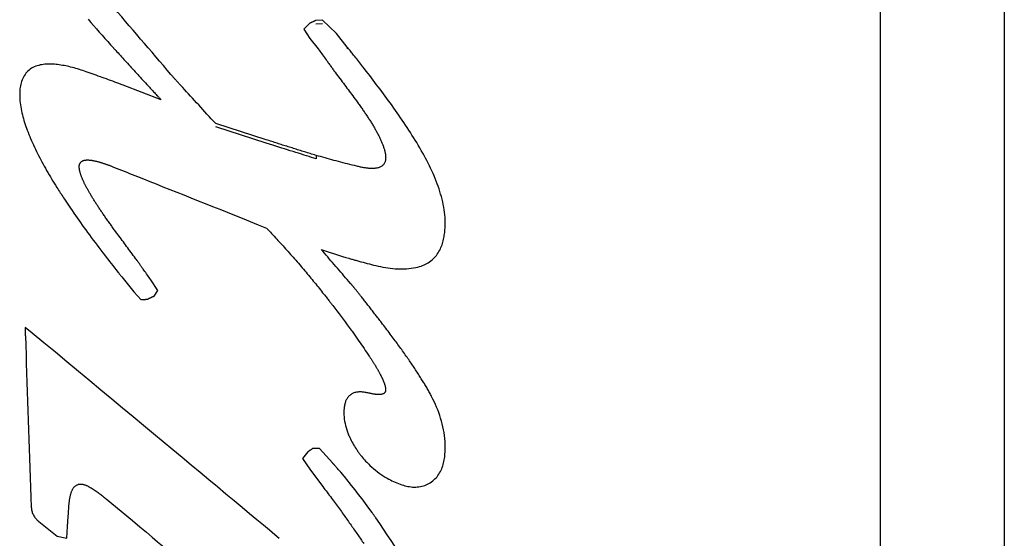
# Model space of a CAD drawing. Extents: x 16 to 278, y 8 to 193.
# Drawn here: x 93 to 97, y 132 to 135 of the extents above; entities that cross this region are included whole.
import ezdxf

# ---------------------------------------------------------------- set-up
doc = ezdxf.new("R2010")
doc.units = 0
doc.layers.get('0').update_dxf_attribs({"linetype": 'CONTINUOUS'})

msp = doc.modelspace()

# ---------------------------------------------------------------- linework, layer by layer
for p, q in [((96.5892, 151.3267), (96.5892, 104.3269)), ((97.0892, 151.3267), (97.0892, 104.3269)), ((94.2892, 134.5391), (94.2659, 134.5162)), ((94.3409, 134.5522), (94.3142, 134.5511)), ((94.3409, 134.5379), (94.3142, 134.5368)), ((94.3975, 134.498), (94.3409, 134.5522)), ((94.2659, 134.5162), (94.2909, 134.4781)), ((94.4409, 134.4441), (94.3975, 134.498)), ((94.2909, 134.4781), (94.3242, 134.4368)), ((94.4409, 134.4441), (94.4409, 134.4368)), ((93.6909, 134.2312), (93.5375, 134.2901)), ((94.1142, 134.0702), (93.9109, 134.1353)), ((94.1142, 134.0569), (93.9109, 134.1219)), ((94.316, 134.007), (94.316, 133.9938)), ((93.5325, 133.5167), (93.5809, 133.4564)), ((93.6775, 133.4619), (93.6492, 133.5052)), ((93.5809, 133.4564), (93.6109, 133.4251)), ((93.6625, 133.4398), (93.6775, 133.4619)), ((93.1709, 133.2906), (93.1425, 133.3123)), ((94.3292, 132.8249), (94.3025, 132.8253)), ((94.3825, 132.7657), (94.3292, 132.8249)), ((94.2825, 132.8117), (94.2609, 132.7845)), ((94.2609, 132.7845), (94.2925, 132.7375)), ((94.2925, 132.7375), (94.3425, 132.6713)), ((93.4692, 132.6219), (93.5759, 132.534)), ((93.3159, 132.5473), (93.3209, 132.6088)), ((93.1975, 132.5305), (93.2725, 132.4707)), ((93.2725, 132.4707), (93.3109, 132.4637))]:
    msp.add_line(p, q)
for points in [[(93.6084, 134.4762), (93.5931, 134.494), (93.5778, 134.5118), (93.5626, 134.5296), (93.5473, 134.5474), (93.532, 134.5652), (93.5167, 134.583), (93.5014, 134.6008), (93.4862, 134.6186), (93.4709, 134.6364)], [(93.3966, 134.5566), (93.4077, 134.5435), (93.4189, 134.5305), (93.4302, 134.5175), (93.4415, 134.5046), (93.4528, 134.4917), (93.4642, 134.4788), (93.4756, 134.466), (93.4871, 134.4532), (93.4986, 134.4405)], [(94.3142, 134.5511), (94.3128, 134.5505), (94.3114, 134.5498), (94.31, 134.5491), (94.3087, 134.5485), (94.3073, 134.5478), (94.3059, 134.5471), (94.3045, 134.5465), (94.3031, 134.5458), (94.3017, 134.5451), (94.3003, 134.5445), (94.2989, 134.5438), (94.2975, 134.5431), (94.2962, 134.5425), (94.2948, 134.5418), (94.2934, 134.5411), (94.292, 134.5405), (94.2906, 134.5398), (94.2892, 134.5391)], [(93.7459, 134.3157), (93.7306, 134.3335), (93.7153, 134.3514), (93.7001, 134.3692), (93.6848, 134.387), (93.6695, 134.4049), (93.6542, 134.4227), (93.6389, 134.4405), (93.6237, 134.4584), (93.6084, 134.4762)], [(93.4986, 134.4405), (93.4996, 134.4393), (93.5007, 134.4382), (93.5017, 134.4371), (93.5027, 134.436), (93.5037, 134.4348), (93.5048, 134.4337), (93.5058, 134.4326), (93.5068, 134.4315), (93.5079, 134.4303)], [(93.5079, 134.4303), (93.5125, 134.4252), (93.5172, 134.4201), (93.5219, 134.4149), (93.5266, 134.4098), (93.5313, 134.4047), (93.536, 134.3995), (93.5406, 134.3944), (93.5453, 134.3893), (93.55, 134.3841)], [(94.3242, 134.4368), (94.3277, 134.4319), (94.3312, 134.427), (94.3348, 134.4221), (94.3383, 134.4172), (94.3418, 134.4123), (94.3453, 134.4074), (94.3488, 134.4025), (94.3524, 134.3976), (94.3559, 134.3928)], [(94.4669, 134.4115), (94.464, 134.4151), (94.4611, 134.4188), (94.4582, 134.4224), (94.4553, 134.426), (94.4524, 134.4296), (94.4496, 134.4332), (94.4467, 134.4368), (94.4438, 134.4404), (94.4409, 134.4441)], [(94.5036, 134.3648), (94.4996, 134.37), (94.4955, 134.3752), (94.4914, 134.3804), (94.4873, 134.3856), (94.4832, 134.3908), (94.4792, 134.396), (94.4751, 134.4011), (94.471, 134.4063), (94.4669, 134.4115)], [(93.3261, 134.3633), (93.3195, 134.3649), (93.3129, 134.3663), (93.3063, 134.3677), (93.2998, 134.369), (93.2933, 134.3702), (93.2868, 134.3713), (93.2803, 134.3722), (93.2738, 134.3731), (93.2673, 134.3738), (93.2609, 134.3744), (93.2544, 134.3748), (93.248, 134.3751), (93.2415, 134.3752), (93.2351, 134.3752), (93.2288, 134.3749), (93.2224, 134.3744), (93.2161, 134.3737), (93.2098, 134.3728), (93.2036, 134.3716), (93.1975, 134.3701), (93.1914, 134.3683), (93.1855, 134.3663), (93.1798, 134.3639), (93.1742, 134.3612), (93.1688, 134.3582), (93.1637, 134.3549), (93.1588, 134.3512), (93.1542, 134.3471), (93.15, 134.3428), (93.146, 134.3381), (93.1423, 134.3331), (93.1389, 134.328), (93.1358, 134.3226), (93.1331, 134.317), (93.1306, 134.3113), (93.1285, 134.3055), (93.1267, 134.2996), (93.1251, 134.2937), (93.1239, 134.2876), (93.1229, 134.2815), (93.1221, 134.2754), (93.1215, 134.2692), (93.1212, 134.263), (93.1209, 134.2567), (93.1209, 134.2504)], [(93.55, 134.3841), (93.5552, 134.3785), (93.5603, 134.3728), (93.5655, 134.3672), (93.5706, 134.3616), (93.5758, 134.3559), (93.5809, 134.3503), (93.5861, 134.3447), (93.5912, 134.3391), (93.5964, 134.3334)], [(94.3559, 134.3928), (94.3571, 134.391), (94.3584, 134.3893), (94.3597, 134.3875), (94.3609, 134.3858), (94.3622, 134.384), (94.3634, 134.3822), (94.3647, 134.3805), (94.366, 134.3787), (94.3672, 134.377)], [(94.3672, 134.377), (94.3695, 134.3739), (94.3717, 134.3707), (94.374, 134.3676), (94.3763, 134.3644), (94.3785, 134.3613), (94.3808, 134.3582), (94.383, 134.355), (94.3853, 134.3519), (94.3875, 134.3487)], [(93.3893, 134.3444), (93.3824, 134.3468), (93.3754, 134.3491), (93.3684, 134.3513), (93.3614, 134.3535), (93.3544, 134.3556), (93.3473, 134.3577), (93.3403, 134.3596), (93.3332, 134.3615), (93.3261, 134.3633)], [(93.462, 134.3183), (93.4539, 134.3213), (93.4459, 134.3242), (93.4378, 134.3272), (93.4297, 134.3301), (93.4217, 134.333), (93.4136, 134.3359), (93.4055, 134.3387), (93.3974, 134.3416), (93.3893, 134.3444)], [(93.5964, 134.3334), (93.6016, 134.3277), (93.6069, 134.322), (93.6121, 134.3163), (93.6174, 134.3106), (93.6226, 134.3049), (93.6279, 134.2992), (93.6331, 134.2935), (93.6384, 134.2878), (93.6436, 134.2821)], [(94.3875, 134.3487), (94.3923, 134.3424), (94.397, 134.336), (94.4017, 134.3297), (94.4064, 134.3233), (94.4112, 134.3169), (94.4159, 134.3106), (94.4206, 134.3042), (94.4253, 134.2979), (94.43, 134.2915)], [(94.5662, 134.283), (94.5593, 134.2922), (94.5524, 134.3013), (94.5455, 134.3104), (94.5386, 134.3195), (94.5316, 134.3286), (94.5247, 134.3377), (94.5177, 134.3467), (94.5107, 134.3557), (94.5036, 134.3648)], [(93.5375, 134.2901), (93.5292, 134.2933), (93.5208, 134.2964), (93.5124, 134.2996), (93.504, 134.3027), (93.4956, 134.3058), (93.4872, 134.309), (93.4788, 134.3121), (93.4704, 134.3152), (93.462, 134.3183)], [(93.7629, 134.2971), (93.761, 134.2992), (93.7591, 134.3012), (93.7572, 134.3033), (93.7553, 134.3054), (93.7534, 134.3074), (93.7515, 134.3095), (93.7497, 134.3116), (93.7478, 134.3136), (93.7459, 134.3157)], [(93.9109, 134.1353), (93.9018, 134.1452), (93.8929, 134.1549), (93.8842, 134.1645), (93.8757, 134.1739), (93.8672, 134.1831), (93.8588, 134.1922), (93.8505, 134.2013), (93.8423, 134.2103), (93.8341, 134.2193), (93.8258, 134.2283), (93.8176, 134.2373), (93.8095, 134.2462), (93.8014, 134.255), (93.7934, 134.2637), (93.7856, 134.2723), (93.7778, 134.2808), (93.7703, 134.289), (93.7629, 134.2971)], [(94.43, 134.2915), (94.4348, 134.2852), (94.4395, 134.2788), (94.4442, 134.2724), (94.4489, 134.2661), (94.4537, 134.2597), (94.4584, 134.2533), (94.4631, 134.247), (94.4678, 134.2406), (94.4725, 134.2343)], [(93.1209, 134.2504), (93.121, 134.2426), (93.1214, 134.2347), (93.122, 134.2267), (93.1228, 134.2187), (93.1239, 134.2108), (93.1251, 134.2028), (93.1265, 134.1948), (93.1281, 134.1868), (93.1298, 134.1789), (93.1317, 134.171), (93.1337, 134.1632), (93.1359, 134.1553), (93.1382, 134.1475), (93.1406, 134.1397), (93.1431, 134.1319), (93.1458, 134.1241), (93.1485, 134.1164), (93.1514, 134.1085)], [(93.6436, 134.2821), (93.647, 134.2785), (93.6504, 134.2748), (93.6538, 134.2711), (93.6572, 134.2675), (93.6606, 134.2638), (93.664, 134.2601), (93.6674, 134.2565), (93.6708, 134.2528), (93.6742, 134.2492)], [(93.6742, 134.2492), (93.676, 134.2472), (93.6779, 134.2452), (93.6797, 134.2432), (93.6816, 134.2412), (93.6834, 134.2392), (93.6853, 134.2372), (93.6872, 134.2352), (93.689, 134.2332), (93.6909, 134.2312)], [(94.6283, 134.1981), (94.6216, 134.2076), (94.6147, 134.2171), (94.6079, 134.2266), (94.601, 134.236), (94.5941, 134.2455), (94.5872, 134.2549), (94.5802, 134.2643), (94.5732, 134.2737), (94.5662, 134.283)], [(94.4725, 134.2343), (94.4753, 134.2305), (94.478, 134.2268), (94.4808, 134.2231), (94.4835, 134.2194), (94.4862, 134.2156), (94.4889, 134.2119), (94.4916, 134.2081), (94.4943, 134.2044), (94.497, 134.2006)], [(94.497, 134.2006), (94.4995, 134.1971), (94.5019, 134.1935), (94.5044, 134.19), (94.5068, 134.1865), (94.5092, 134.1831), (94.5116, 134.1796), (94.5139, 134.1761), (94.5162, 134.1727), (94.5185, 134.1692), (94.5208, 134.1658), (94.5231, 134.1624), (94.5253, 134.1589), (94.5276, 134.1555), (94.5298, 134.1521), (94.5319, 134.1487), (94.5341, 134.1453), (94.5362, 134.1419), (94.5383, 134.1385), (94.5404, 134.1352), (94.5424, 134.1318), (94.5444, 134.1285), (94.5464, 134.1252), (94.5484, 134.1219), (94.5503, 134.1186), (94.5522, 134.1153), (94.5541, 134.1121), (94.5559, 134.1088), (94.5577, 134.1056), (94.5595, 134.1024), (94.5612, 134.0991), (94.5629, 134.0959), (94.5646, 134.0927), (94.5663, 134.0896), (94.5679, 134.0864), (94.5695, 134.0832), (94.571, 134.0801), (94.5725, 134.0769), (94.574, 134.0738), (94.5755, 134.0706), (94.5769, 134.0675), (94.5783, 134.0644), (94.5796, 134.0613), (94.5809, 134.0582), (94.5822, 134.0551), (94.5834, 134.0521), (94.5845, 134.049), (94.5857, 134.0459), (94.5868, 134.0429), (94.5878, 134.0398), (94.5888, 134.0368), (94.5897, 134.0338), (94.5906, 134.0307), (94.5914, 134.0277), (94.5922, 134.0247), (94.5929, 134.0216), (94.5936, 134.0186), (94.5941, 134.0155), (94.5946, 134.0125), (94.5951, 134.0095), (94.5954, 134.0065), (94.5957, 134.0035), (94.5958, 134.0005), (94.5959, 133.9976)], [(94.6889, 134.1094), (94.6823, 134.1194), (94.6758, 134.1293), (94.6691, 134.1392), (94.6624, 134.1491), (94.6557, 134.159), (94.6489, 134.1688), (94.6421, 134.1786), (94.6352, 134.1883), (94.6283, 134.1981)], [(93.1514, 134.1085), (93.1546, 134.1001), (93.1579, 134.0916), (93.1614, 134.0831), (93.165, 134.0746), (93.1687, 134.0661), (93.1725, 134.0575), (93.1764, 134.049), (93.1803, 134.0404), (93.1844, 134.0319), (93.1886, 134.0233), (93.1928, 134.0148), (93.1972, 134.0062), (93.2016, 133.9977), (93.206, 133.9892), (93.2106, 133.9806), (93.2152, 133.9721), (93.2199, 133.9635), (93.2247, 133.955), (93.2295, 133.9465), (93.2345, 133.9379), (93.2394, 133.9293), (93.2445, 133.9208), (93.2496, 133.9122), (93.2548, 133.9036), (93.2601, 133.8949), (93.2654, 133.8863), (93.2708, 133.8776)], [(94.7453, 134.0166), (94.7394, 134.0272), (94.7334, 134.0376), (94.7273, 134.048), (94.7211, 134.0584), (94.7148, 134.0687), (94.7084, 134.0789), (94.702, 134.0891), (94.6955, 134.0993), (94.6889, 134.1094)], [(94.316, 134.007), (94.3097, 134.0088), (94.3036, 134.0106), (94.2976, 134.0124), (94.2917, 134.0141), (94.2859, 134.0159), (94.2802, 134.0177), (94.2745, 134.0194), (94.2688, 134.0212), (94.2632, 134.0229), (94.2576, 134.0246), (94.252, 134.0264), (94.2464, 134.0281), (94.2408, 134.0299), (94.2353, 134.0316), (94.2297, 134.0334), (94.2242, 134.0351), (94.2187, 134.0369), (94.2132, 134.0386), (94.2077, 134.0403), (94.2023, 134.042), (94.1969, 134.0438), (94.1914, 134.0455), (94.186, 134.0472), (94.1806, 134.0489), (94.1752, 134.0507), (94.1697, 134.0524), (94.1643, 134.0541), (94.1588, 134.0559), (94.1533, 134.0576), (94.1478, 134.0594), (94.1422, 134.0612), (94.1367, 134.063), (94.1311, 134.0647), (94.1255, 134.0665), (94.1199, 134.0683), (94.1142, 134.0702)], [(94.316, 133.9938), (94.307, 133.9964), (94.2976, 133.9992), (94.2877, 134.0022), (94.2774, 134.0053), (94.2668, 134.0086), (94.256, 134.0119), (94.245, 134.0154), (94.2339, 134.0189), (94.2227, 134.0224), (94.2115, 134.0259), (94.2002, 134.0295), (94.1888, 134.0331), (94.1772, 134.0368), (94.1654, 134.0405), (94.1532, 134.0444), (94.1407, 134.0484), (94.1277, 134.0526), (94.1142, 134.0569)], [(94.8359, 133.7358), (94.8357, 133.7461), (94.8352, 133.7564), (94.8344, 133.7669), (94.8332, 133.7774), (94.8318, 133.7879), (94.83, 133.7984), (94.828, 133.809), (94.8258, 133.8195), (94.8233, 133.8301), (94.8205, 133.8406), (94.8175, 133.8511), (94.8144, 133.8616), (94.811, 133.8721), (94.8074, 133.8825), (94.8036, 133.8929), (94.7996, 133.9033), (94.7955, 133.9137), (94.7911, 133.924), (94.7867, 133.9343), (94.782, 133.9446), (94.7772, 133.9549), (94.7723, 133.9652), (94.7672, 133.9755), (94.7619, 133.9858), (94.7565, 133.996), (94.751, 134.0063), (94.7453, 134.0166)], [(93.3609, 133.9606), (93.3609, 133.9623), (93.361, 133.9641), (93.3612, 133.9658), (93.3614, 133.9676), (93.3618, 133.9693), (93.3623, 133.971), (93.3629, 133.9727), (93.3636, 133.9743), (93.3644, 133.9759), (93.3654, 133.9773), (93.3665, 133.9787), (93.3677, 133.9801), (93.3691, 133.9813), (93.3705, 133.9825), (93.372, 133.9835), (93.3736, 133.9845), (93.3753, 133.9853), (93.3771, 133.9861), (93.3788, 133.9867), (93.3807, 133.9872), (93.3825, 133.9877), (93.3844, 133.988), (93.3864, 133.9883), (93.3883, 133.9884), (93.3903, 133.9886), (93.3923, 133.9886), (93.3943, 133.9886), (93.3964, 133.9886), (93.3984, 133.9885), (93.4005, 133.9884), (93.4026, 133.9882), (93.4047, 133.9881), (93.4068, 133.9878), (93.4089, 133.9876), (93.4111, 133.9873), (93.4132, 133.9869), (93.4154, 133.9866), (93.4176, 133.9862), (93.4198, 133.9857), (93.422, 133.9853), (93.4242, 133.9848), (93.4265, 133.9843), (93.4287, 133.9838), (93.431, 133.9832), (93.4333, 133.9826), (93.4356, 133.9821), (93.4379, 133.9814), (93.4402, 133.9808), (93.4425, 133.9801), (93.4448, 133.9795), (93.4471, 133.9788), (93.4495, 133.9781), (93.4518, 133.9773), (93.4542, 133.9766), (93.4566, 133.9758), (93.4589, 133.975), (93.4613, 133.9743), (93.4637, 133.9735), (93.4661, 133.9726), (93.4685, 133.9718), (93.4709, 133.9709), (93.4733, 133.9701), (93.4758, 133.9692)], [(94.3965, 133.9847), (94.3876, 133.9871), (94.3786, 133.9895), (94.3696, 133.9919), (94.3607, 133.9944), (94.3517, 133.9968), (94.3428, 133.9993), (94.3338, 134.0019), (94.3249, 134.0044), (94.316, 134.007)], [(94.4795, 133.9633), (94.4703, 133.9656), (94.4611, 133.9679), (94.4518, 133.9703), (94.4426, 133.9726), (94.4334, 133.975), (94.4242, 133.9774), (94.4149, 133.9798), (94.4057, 133.9822), (94.3965, 133.9847)], [(94.5959, 133.9976), (94.5958, 133.9949), (94.5956, 133.9922), (94.5953, 133.9895), (94.5949, 133.9868), (94.5943, 133.9841), (94.5935, 133.9815), (94.5925, 133.9789), (94.5914, 133.9764), (94.59, 133.974), (94.5884, 133.9717), (94.5866, 133.9696), (94.5846, 133.9675), (94.5825, 133.9656), (94.5801, 133.9639), (94.5777, 133.9623), (94.5751, 133.9608), (94.5724, 133.9595), (94.5696, 133.9583), (94.5668, 133.9573), (94.5639, 133.9565), (94.5609, 133.9558), (94.5578, 133.9553), (94.5547, 133.9549), (94.5516, 133.9546), (94.5484, 133.9544), (94.5451, 133.9542), (94.5419, 133.9542), (94.5386, 133.9542), (94.5352, 133.9543), (94.5319, 133.9545), (94.5285, 133.9547), (94.5251, 133.955), (94.5217, 133.9554), (94.5182, 133.9558), (94.5148, 133.9562), (94.5113, 133.9567), (94.5078, 133.9573), (94.5043, 133.9579), (94.5008, 133.9586), (94.4973, 133.9592), (94.4938, 133.96), (94.4903, 133.9608), (94.4867, 133.9616), (94.4831, 133.9624), (94.4795, 133.9633)], [(93.461, 133.7652), (93.4588, 133.7684), (93.4566, 133.7717), (93.4544, 133.7749), (93.4522, 133.7781), (93.4501, 133.7812), (93.4479, 133.7844), (93.4458, 133.7875), (93.4437, 133.7906), (93.4416, 133.7938), (93.4396, 133.7969), (93.4375, 133.8), (93.4355, 133.8031), (93.4335, 133.8062), (93.4315, 133.8092), (93.4295, 133.8123), (93.4276, 133.8153), (93.4256, 133.8183), (93.4237, 133.8213), (93.4218, 133.8243), (93.42, 133.8273), (93.4181, 133.8302), (93.4163, 133.8331), (93.4145, 133.836), (93.4128, 133.8389), (93.411, 133.8418), (93.4093, 133.8446), (93.4076, 133.8474), (93.406, 133.8502), (93.4043, 133.853), (93.4027, 133.8558), (93.4011, 133.8586), (93.3995, 133.8613), (93.398, 133.864), (93.3965, 133.8667), (93.395, 133.8694), (93.3935, 133.8721), (93.392, 133.8747), (93.3906, 133.8774), (93.3892, 133.88), (93.3878, 133.8826), (93.3865, 133.8852), (93.3852, 133.8878), (93.3839, 133.8904), (93.3826, 133.8929), (93.3813, 133.8954), (93.3801, 133.898), (93.3789, 133.9005), (93.3778, 133.903), (93.3766, 133.9055), (93.3755, 133.9079), (93.3744, 133.9104), (93.3734, 133.9129), (93.3724, 133.9153), (93.3714, 133.9177), (93.3704, 133.9201), (93.3695, 133.9226), (93.3686, 133.925), (93.3678, 133.9273), (93.367, 133.9297), (93.3662, 133.9321), (93.3655, 133.9345), (93.3648, 133.9369), (93.3641, 133.9393), (93.3635, 133.9417), (93.3629, 133.9441), (93.3624, 133.9464), (93.362, 133.9488), (93.3616, 133.9512), (93.3613, 133.9536), (93.3611, 133.9559), (93.3609, 133.9583), (93.3609, 133.9606)], [(93.4758, 133.9692), (93.4784, 133.9682), (93.481, 133.9673), (93.4836, 133.9663), (93.4862, 133.9653), (93.4888, 133.9643), (93.4914, 133.9633), (93.494, 133.9623), (93.4966, 133.9613), (93.4992, 133.9602)], [(93.4992, 133.9602), (93.51, 133.956), (93.5207, 133.9517), (93.5315, 133.9474), (93.5422, 133.9431), (93.5529, 133.9388), (93.5637, 133.9345), (93.5744, 133.9303), (93.5852, 133.926), (93.5959, 133.9217)], [(93.5959, 133.9217), (93.62, 133.9121), (93.6452, 133.9021), (93.6713, 133.8917), (93.6981, 133.8809), (93.7257, 133.8699), (93.7538, 133.8587), (93.7822, 133.8474), (93.811, 133.8359), (93.8398, 133.8244), (93.8688, 133.8129), (93.8978, 133.8013), (93.9271, 133.7896), (93.9568, 133.7777), (93.9871, 133.7656), (94.018, 133.7533), (94.0497, 133.7406), (94.0823, 133.7276), (94.116, 133.7141)], [(93.2708, 133.8776), (93.2741, 133.8723), (93.2774, 133.8671), (93.2808, 133.8618), (93.2841, 133.8566), (93.2875, 133.8514), (93.2908, 133.8462), (93.2942, 133.841), (93.2976, 133.8358), (93.301, 133.8306)], [(93.301, 133.8306), (93.3037, 133.8266), (93.3063, 133.8225), (93.309, 133.8185), (93.3117, 133.8144), (93.3144, 133.8104), (93.3171, 133.8064), (93.3198, 133.8023), (93.3226, 133.7983), (93.3253, 133.7943)], [(93.3253, 133.7943), (93.332, 133.7845), (93.3387, 133.7747), (93.3455, 133.7649), (93.3523, 133.7552), (93.3592, 133.7455), (93.366, 133.7358), (93.3729, 133.7261), (93.3799, 133.7165), (93.3868, 133.7069)], [(93.5075, 133.7), (93.5048, 133.7037), (93.5021, 133.7074), (93.4995, 133.7111), (93.4968, 133.7147), (93.4942, 133.7184), (93.4916, 133.722), (93.489, 133.7256), (93.4864, 133.7292), (93.4838, 133.7329), (93.4812, 133.7365), (93.4786, 133.7401), (93.4761, 133.7437), (93.4735, 133.7473), (93.471, 133.7509), (93.4685, 133.7545), (93.466, 133.7581), (93.4635, 133.7617), (93.461, 133.7652)], [(94.8357, 133.7232), (94.8357, 133.7246), (94.8358, 133.726), (94.8358, 133.7274), (94.8358, 133.7288), (94.8358, 133.7302), (94.8359, 133.7316), (94.8359, 133.733), (94.8359, 133.7344), (94.8359, 133.7358)], [(93.3868, 133.7069), (93.3944, 133.6965), (93.4019, 133.6862), (93.4095, 133.6759), (93.4171, 133.6657), (93.4248, 133.6554), (93.4325, 133.6452), (93.4402, 133.635), (93.4479, 133.6248), (93.4557, 133.6147)], [(93.5475, 133.6459), (93.5431, 133.6519), (93.5387, 133.6579), (93.5342, 133.6639), (93.5298, 133.6699), (93.5253, 133.676), (93.5209, 133.682), (93.5164, 133.688), (93.512, 133.694), (93.5075, 133.7)], [(94.116, 133.7141), (94.1211, 133.7086), (94.1262, 133.703), (94.1312, 133.6975), (94.1363, 133.6919), (94.1414, 133.6863), (94.1465, 133.6808), (94.1516, 133.6752), (94.1567, 133.6696), (94.1618, 133.6641), (94.1669, 133.6585), (94.1719, 133.653), (94.177, 133.6474), (94.1821, 133.6418), (94.1872, 133.6363), (94.1923, 133.6307), (94.1974, 133.6251), (94.2025, 133.6196), (94.2075, 133.614)], [(94.7258, 133.5569), (94.7321, 133.5586), (94.7383, 133.5605), (94.7444, 133.5627), (94.7504, 133.5652), (94.7562, 133.5679), (94.7619, 133.5708), (94.7675, 133.574), (94.7728, 133.5775), (94.7779, 133.5813), (94.7829, 133.5853), (94.7875, 133.5895), (94.792, 133.594), (94.7962, 133.5987), (94.8002, 133.6036), (94.8039, 133.6086), (94.8074, 133.6138), (94.8106, 133.619), (94.8136, 133.6244), (94.8163, 133.6298), (94.8188, 133.6352), (94.821, 133.6408), (94.823, 133.6463), (94.8249, 133.6519), (94.8265, 133.6575), (94.8279, 133.6631), (94.8292, 133.6687), (94.8304, 133.6743), (94.8314, 133.68), (94.8323, 133.6856), (94.8331, 133.6911), (94.8338, 133.6967), (94.8344, 133.7022), (94.8348, 133.7076), (94.8352, 133.7129), (94.8355, 133.7181), (94.8357, 133.7232)], [(93.4557, 133.6147), (93.4624, 133.6059), (93.4692, 133.5971), (93.4759, 133.5884), (93.4827, 133.5797), (93.4895, 133.571), (93.4963, 133.5623), (93.5032, 133.5536), (93.51, 133.545), (93.5169, 133.5363)], [(93.5875, 133.5918), (93.5831, 133.5978), (93.5787, 133.6038), (93.5742, 133.6098), (93.5698, 133.6158), (93.5653, 133.6218), (93.5609, 133.6279), (93.5564, 133.6339), (93.552, 133.6399), (93.5475, 133.6459)], [(94.2075, 133.614), (94.2129, 133.608), (94.2182, 133.602), (94.2235, 133.596), (94.2288, 133.59), (94.2341, 133.5839), (94.2393, 133.5778), (94.2445, 133.5718), (94.2497, 133.5657), (94.2549, 133.5596)], [(94.3359, 133.6279), (94.3482, 133.6237), (94.3605, 133.6195), (94.3728, 133.6154), (94.3851, 133.6113), (94.3975, 133.6073), (94.4099, 133.6034), (94.4223, 133.5996), (94.4348, 133.5958), (94.4472, 133.5921)], [(94.395, 133.5595), (94.3885, 133.5671), (94.3819, 133.5747), (94.3753, 133.5823), (94.3687, 133.5899), (94.3622, 133.5975), (94.3556, 133.6051), (94.349, 133.6127), (94.3425, 133.6203), (94.3359, 133.6279)], [(93.6045, 133.568), (93.6026, 133.5706), (93.6007, 133.5733), (93.5988, 133.5759), (93.597, 133.5785), (93.5951, 133.5812), (93.5932, 133.5838), (93.5913, 133.5865), (93.5894, 133.5891), (93.5875, 133.5918)], [(94.4472, 133.5921), (94.4507, 133.591), (94.4543, 133.59), (94.4578, 133.589), (94.4613, 133.5879), (94.4649, 133.5869), (94.4684, 133.5859), (94.472, 133.5849), (94.4755, 133.5839), (94.479, 133.5829)], [(94.479, 133.5829), (94.4876, 133.5805), (94.4961, 133.5782), (94.5046, 133.5759), (94.5132, 133.5736), (94.5217, 133.5713), (94.5303, 133.5691), (94.5389, 133.5669), (94.5475, 133.5648), (94.5561, 133.5627)], [(93.5169, 133.5363), (93.5186, 133.5341), (93.5203, 133.532), (93.5221, 133.5298), (93.5238, 133.5276), (93.5256, 133.5254), (93.5273, 133.5232), (93.5291, 133.521), (93.5308, 133.5189), (93.5325, 133.5167)], [(93.6184, 133.5485), (93.6168, 133.5507), (93.6153, 133.5528), (93.6138, 133.555), (93.6122, 133.5572), (93.6107, 133.5593), (93.6091, 133.5615), (93.6076, 133.5636), (93.606, 133.5658), (93.6045, 133.568)], [(93.6492, 133.5052), (93.6458, 133.51), (93.6424, 133.5148), (93.6389, 133.5197), (93.6355, 133.5245), (93.6321, 133.5293), (93.6287, 133.5341), (93.6252, 133.5389), (93.6218, 133.5437), (93.6184, 133.5485)], [(94.2549, 133.5596), (94.26, 133.5536), (94.265, 133.5477), (94.2699, 133.5418), (94.2749, 133.5358), (94.2799, 133.5299), (94.2848, 133.5239), (94.2898, 133.5179), (94.2947, 133.5119), (94.2996, 133.5059)], [(94.4542, 133.491), (94.4476, 133.4986), (94.4411, 133.5062), (94.4345, 133.5138), (94.4279, 133.5214), (94.4213, 133.529), (94.4148, 133.5366), (94.4082, 133.5442), (94.4016, 133.5519), (94.395, 133.5595)], [(94.5561, 133.5627), (94.5657, 133.5604), (94.5753, 133.5583), (94.585, 133.5564), (94.5947, 133.5547), (94.6045, 133.5531), (94.6143, 133.5519), (94.6241, 133.5508), (94.6339, 133.55), (94.6437, 133.5494)], [(94.6437, 133.5494), (94.6529, 133.5491), (94.6621, 133.5491), (94.6713, 133.5493), (94.6805, 133.5498), (94.6897, 133.5506), (94.6988, 133.5517), (94.7079, 133.5531), (94.7169, 133.5548), (94.7258, 133.5569)], [(94.2996, 133.5059), (94.3043, 133.5001), (94.3091, 133.4943), (94.3138, 133.4885), (94.3185, 133.4826), (94.3232, 133.4768), (94.3279, 133.471), (94.3326, 133.4651), (94.3372, 133.4592), (94.3419, 133.4534)], [(94.4604, 133.4836), (94.4598, 133.4845), (94.4591, 133.4853), (94.4584, 133.4861), (94.4577, 133.4869), (94.457, 133.4877), (94.4563, 133.4885), (94.4556, 133.4893), (94.4549, 133.4901), (94.4542, 133.491)], [(94.4689, 133.4733), (94.468, 133.4745), (94.4671, 133.4756), (94.4661, 133.4768), (94.4652, 133.4779), (94.4642, 133.4791), (94.4633, 133.4802), (94.4623, 133.4814), (94.4614, 133.4825), (94.4604, 133.4836)], [(94.4994, 133.4351), (94.497, 133.4382), (94.4947, 133.4412), (94.4925, 133.4439), (94.4905, 133.4464), (94.4886, 133.4488), (94.4868, 133.4511), (94.485, 133.4533), (94.4833, 133.4555), (94.4816, 133.4576), (94.4799, 133.4597), (94.4782, 133.4618), (94.4766, 133.4639), (94.475, 133.4658), (94.4736, 133.4676), (94.4722, 133.4693), (94.4709, 133.4709), (94.4698, 133.4722), (94.4689, 133.4733)], [(93.6109, 133.4251), (93.6123, 133.4252), (93.6137, 133.4253), (93.615, 133.4255), (93.6164, 133.4256), (93.6178, 133.4257), (93.6192, 133.4258), (93.6206, 133.4259), (93.622, 133.426), (93.6234, 133.4261)], [(93.6234, 133.4261), (93.6248, 133.4262), (93.6262, 133.4263), (93.6275, 133.4265), (93.6289, 133.4266), (93.6303, 133.4267), (93.6317, 133.4268), (93.6331, 133.4269), (93.6345, 133.427), (93.6359, 133.4271)], [(93.6359, 133.4271), (93.6374, 133.4278), (93.6388, 133.4285), (93.6403, 133.4292), (93.6418, 133.4299), (93.6433, 133.4306), (93.6448, 133.4313), (93.6462, 133.432), (93.6477, 133.4328), (93.6492, 133.4335)], [(93.6492, 133.4335), (93.6507, 133.4342), (93.6522, 133.4349), (93.6537, 133.4356), (93.6551, 133.4363), (93.6566, 133.437), (93.6581, 133.4377), (93.6596, 133.4384), (93.6611, 133.4391), (93.6625, 133.4398)], [(94.3419, 133.4534), (94.3446, 133.4499), (94.3474, 133.4465), (94.3501, 133.443), (94.3529, 133.4395), (94.3556, 133.436), (94.3584, 133.4326), (94.3611, 133.4291), (94.3638, 133.4256), (94.3665, 133.4221)], [(94.3665, 133.4221), (94.3683, 133.4199), (94.3701, 133.4176), (94.3718, 133.4154), (94.3736, 133.4131), (94.3754, 133.4109), (94.3771, 133.4086), (94.3789, 133.4063), (94.3806, 133.4041), (94.3824, 133.4018)], [(94.5242, 133.4035), (94.5214, 133.407), (94.5187, 133.4106), (94.5159, 133.4141), (94.5132, 133.4176), (94.5104, 133.4211), (94.5077, 133.4246), (94.5049, 133.4281), (94.5022, 133.4316), (94.4994, 133.4351)], [(94.3824, 133.4018), (94.3909, 133.3908), (94.3994, 133.3798), (94.4078, 133.3687), (94.4162, 133.3576), (94.4245, 133.3464), (94.4328, 133.3353), (94.441, 133.324), (94.4492, 133.3128), (94.4574, 133.3015)], [(94.5791, 133.3326), (94.576, 133.3367), (94.5728, 133.3407), (94.5697, 133.3447), (94.5666, 133.3487), (94.5636, 133.3527), (94.5605, 133.3567), (94.5574, 133.3606), (94.5544, 133.3646), (94.5513, 133.3685), (94.5483, 133.3725), (94.5452, 133.3764), (94.5422, 133.3803), (94.5392, 133.3842), (94.5361, 133.3881), (94.5331, 133.392), (94.5301, 133.3959), (94.5271, 133.3997), (94.5242, 133.4035)], [(93.1425, 133.3123), (93.1426, 133.311), (93.1426, 133.3097), (93.1427, 133.3084), (93.1427, 133.3071), (93.1428, 133.3058), (93.1428, 133.3045), (93.1429, 133.3032), (93.1429, 133.3019), (93.1429, 133.3006)], [(93.1429, 133.3006), (93.143, 133.2994), (93.143, 133.2982), (93.1431, 133.297), (93.1431, 133.2958), (93.1432, 133.2945), (93.1432, 133.2933), (93.1432, 133.2921), (93.1433, 133.2909), (93.1433, 133.2897)], [(94.4574, 133.3015), (94.4602, 133.2976), (94.463, 133.2936), (94.4659, 133.2897), (94.4687, 133.2857), (94.4715, 133.2817), (94.4743, 133.2777), (94.4771, 133.2738), (94.4799, 133.2698), (94.4827, 133.2658)], [(94.6186, 133.2807), (94.6142, 133.2865), (94.6099, 133.2923), (94.6055, 133.2981), (94.6011, 133.3038), (94.5967, 133.3096), (94.5923, 133.3154), (94.5879, 133.3211), (94.5835, 133.3269), (94.5791, 133.3326)], [(93.1433, 133.2897), (93.1434, 133.2884), (93.1434, 133.2871), (93.1435, 133.2858), (93.1435, 133.2845), (93.1435, 133.2832), (93.1436, 133.2819), (93.1436, 133.2806), (93.1437, 133.2794), (93.1437, 133.2781)], [(93.1437, 133.2781), (93.145, 133.2415), (93.1463, 133.2046), (93.1476, 133.1673), (93.1489, 133.1297), (93.1502, 133.0919), (93.1515, 133.0539), (93.1528, 133.0157), (93.1541, 132.9774), (93.1555, 132.9391), (93.1568, 132.9008), (93.1581, 132.8624), (93.1594, 132.824), (93.1608, 132.7854), (93.1621, 132.7465), (93.1634, 132.7075), (93.1648, 132.6681), (93.1662, 132.6285), (93.1675, 132.5884)], [(94.1673, 132.4616), (94.1488, 132.477), (94.1272, 132.495), (94.103, 132.5152), (94.0764, 132.5375), (94.0476, 132.5615), (94.0171, 132.5869), (93.9851, 132.6136), (93.9519, 132.6413), (93.9178, 132.6697), (93.8832, 132.6986), (93.8479, 132.728), (93.8119, 132.758), (93.7752, 132.7886), (93.7377, 132.8198), (93.6993, 132.8518), (93.66, 132.8845), (93.6197, 132.918), (93.5783, 132.9525), (93.5358, 132.9877), (93.4924, 133.0238), (93.4481, 133.0607), (93.403, 133.0981), (93.3573, 133.136), (93.3112, 133.1743), (93.2646, 133.2129), (93.2178, 133.2517), (93.1709, 133.2906)], [(94.4827, 133.2658), (94.488, 133.2583), (94.4932, 133.2508), (94.4984, 133.2433), (94.5036, 133.2357), (94.5087, 133.2282), (94.5139, 133.2206), (94.519, 133.2131), (94.5241, 133.2055), (94.5292, 133.1979)], [(94.6857, 133.1878), (94.6822, 133.1929), (94.6786, 133.1979), (94.675, 133.203), (94.6714, 133.2081), (94.6678, 133.2133), (94.6641, 133.2184), (94.6604, 133.2236), (94.6567, 133.2288), (94.653, 133.2339), (94.6493, 133.2391), (94.6455, 133.2442), (94.6417, 133.2494), (94.638, 133.2545), (94.6341, 133.2597), (94.6303, 133.2649), (94.6264, 133.2701), (94.6225, 133.2754), (94.6186, 133.2807)], [(94.5292, 133.1979), (94.5307, 133.1956), (94.5322, 133.1933), (94.5338, 133.191), (94.5353, 133.1887), (94.5368, 133.1864), (94.5383, 133.1841), (94.5397, 133.1818), (94.5412, 133.1795), (94.5427, 133.1772)], [(94.7395, 133.1065), (94.7367, 133.111), (94.7339, 133.1154), (94.731, 133.1199), (94.7281, 133.1244), (94.7252, 133.1289), (94.7223, 133.1334), (94.7194, 133.138), (94.7164, 133.1425), (94.7134, 133.147), (94.7104, 133.1515), (94.7074, 133.156), (94.7043, 133.1605), (94.7013, 133.165), (94.6982, 133.1696), (94.6951, 133.1741), (94.692, 133.1787), (94.6888, 133.1832), (94.6857, 133.1878)], [(94.5427, 133.1772), (94.5441, 133.1751), (94.5454, 133.173), (94.5467, 133.1709), (94.548, 133.1688), (94.5493, 133.1667), (94.5506, 133.1647), (94.5519, 133.1626), (94.5531, 133.1606), (94.5544, 133.1585), (94.5556, 133.1565), (94.5568, 133.1545), (94.558, 133.1525), (94.5592, 133.1504), (94.5604, 133.1484), (94.5616, 133.1464), (94.5627, 133.1444), (94.5639, 133.1424), (94.565, 133.1404), (94.5661, 133.1384), (94.5672, 133.1364), (94.5683, 133.1345), (94.5694, 133.1325), (94.5705, 133.1305), (94.5715, 133.1286), (94.5726, 133.1267), (94.5736, 133.1247), (94.5746, 133.1228)], [(94.5746, 133.1228), (94.5755, 133.121), (94.5764, 133.1192), (94.5773, 133.1174), (94.5782, 133.1156), (94.5791, 133.1138), (94.58, 133.112), (94.5808, 133.1102), (94.5817, 133.1084), (94.5825, 133.1066)], [(94.5825, 133.1066), (94.5833, 133.1049), (94.5841, 133.1032), (94.5848, 133.1015), (94.5856, 133.0998), (94.5863, 133.0981), (94.587, 133.0964), (94.5876, 133.0948), (94.5883, 133.0931), (94.5889, 133.0914), (94.5896, 133.0898), (94.5902, 133.0881), (94.5907, 133.0864), (94.5913, 133.0848), (94.5918, 133.0831), (94.5923, 133.0814), (94.5928, 133.0798), (94.5933, 133.0781), (94.5937, 133.0764), (94.5941, 133.0748), (94.5945, 133.0731), (94.5948, 133.0714), (94.5951, 133.0698), (94.5954, 133.0681), (94.5956, 133.0665), (94.5957, 133.0648), (94.5958, 133.0632), (94.5959, 133.0616)], [(94.7809, 133.0351), (94.7788, 133.0389), (94.7768, 133.0428), (94.7746, 133.0468), (94.7725, 133.0507), (94.7703, 133.0547), (94.768, 133.0586), (94.7658, 133.0626), (94.7635, 133.0666), (94.7612, 133.0705), (94.7589, 133.0745), (94.7566, 133.0785), (94.7542, 133.0824), (94.7518, 133.0864), (94.7494, 133.0904), (94.747, 133.0944), (94.7445, 133.0984), (94.742, 133.1024), (94.7395, 133.1065)], [(94.5959, 133.0616), (94.5958, 133.0601), (94.5957, 133.0586), (94.5954, 133.0572), (94.5951, 133.0557), (94.5946, 133.0543), (94.594, 133.0529), (94.5933, 133.0516), (94.5925, 133.0504), (94.5916, 133.0492)], [(94.4649, 133.0479), (94.462, 133.0465), (94.4592, 133.045), (94.4564, 133.0432), (94.4537, 133.0414), (94.4512, 133.0393), (94.4487, 133.0371), (94.4464, 133.0348), (94.4442, 133.0323), (94.4422, 133.0297), (94.4404, 133.027), (94.4387, 133.0241), (94.4372, 133.0212), (94.4358, 133.0182), (94.4345, 133.0152), (94.4334, 133.012), (94.4324, 133.0089), (94.4316, 133.0057), (94.4308, 133.0024)], [(94.4953, 133.053), (94.4919, 133.053), (94.4884, 133.0529), (94.4849, 133.0526), (94.4815, 133.0522), (94.4781, 133.0517), (94.4747, 133.051), (94.4714, 133.0502), (94.4681, 133.0491), (94.4649, 133.0479)], [(94.5277, 133.0485), (94.5242, 133.0493), (94.5206, 133.05), (94.517, 133.0507), (94.5134, 133.0513), (94.5098, 133.0518), (94.5062, 133.0523), (94.5026, 133.0526), (94.4989, 133.0528), (94.4953, 133.053)], [(94.5916, 133.0492), (94.5905, 133.0481), (94.5893, 133.0471), (94.5879, 133.0462), (94.5864, 133.0455), (94.5849, 133.0448), (94.5832, 133.0442), (94.5816, 133.0438), (94.5799, 133.0434), (94.5781, 133.043), (94.5764, 133.0428), (94.5747, 133.0426), (94.5729, 133.0424), (94.5712, 133.0423), (94.5694, 133.0423), (94.5676, 133.0423), (94.5659, 133.0424), (94.5641, 133.0425), (94.5622, 133.0426), (94.5604, 133.0427), (94.5586, 133.0429), (94.5567, 133.0431), (94.5548, 133.0433), (94.5529, 133.0436), (94.551, 133.0438), (94.5491, 133.0441), (94.5472, 133.0444), (94.5453, 133.0447), (94.5434, 133.0451), (94.5414, 133.0455), (94.5395, 133.0458), (94.5375, 133.0462), (94.5356, 133.0467), (94.5336, 133.0471), (94.5317, 133.0475), (94.5297, 133.048), (94.5277, 133.0485)], [(94.8359, 132.8293), (94.8357, 132.8413), (94.8351, 132.8532), (94.8341, 132.8652), (94.8328, 132.8771), (94.8311, 132.8889), (94.829, 132.9007), (94.8266, 132.9125), (94.8239, 132.9241), (94.8209, 132.9357), (94.8175, 132.9472), (94.8138, 132.9585), (94.8099, 132.9698), (94.8057, 132.981), (94.8012, 132.992), (94.7964, 133.003), (94.7915, 133.0138), (94.7863, 133.0245), (94.7809, 133.0351)], [(94.4308, 133.0024), (94.43, 132.9988), (94.4294, 132.9952), (94.4289, 132.9916), (94.4284, 132.9879), (94.4281, 132.9842), (94.4278, 132.9805), (94.4277, 132.9769), (94.4276, 132.9732), (94.4275, 132.9695)], [(94.4275, 132.9695), (94.4277, 132.9608), (94.4283, 132.9521), (94.4292, 132.9434), (94.4305, 132.9347), (94.4321, 132.9261), (94.434, 132.9176), (94.4362, 132.9091), (94.4387, 132.9007), (94.4415, 132.8925)], [(94.4415, 132.8925), (94.4422, 132.8906), (94.4429, 132.8887), (94.4436, 132.8868), (94.4444, 132.8849), (94.4451, 132.883), (94.4459, 132.8811), (94.4466, 132.8793), (94.4474, 132.8774), (94.4482, 132.8755)], [(94.4482, 132.8755), (94.451, 132.8695), (94.4538, 132.8635), (94.4568, 132.8575), (94.4599, 132.8517), (94.4632, 132.8458), (94.4665, 132.8401), (94.4699, 132.8344), (94.4735, 132.8288), (94.4771, 132.8232)], [(94.3025, 132.8253), (94.3014, 132.8245), (94.3003, 132.8238), (94.2992, 132.823), (94.2981, 132.8223), (94.297, 132.8215), (94.2959, 132.8208), (94.2948, 132.82), (94.2937, 132.8192), (94.2925, 132.8185)], [(94.4771, 132.8232), (94.479, 132.8204), (94.4809, 132.8176), (94.4829, 132.8148), (94.4848, 132.812), (94.4868, 132.8093), (94.4888, 132.8065), (94.4908, 132.8038), (94.4929, 132.8011), (94.495, 132.7984)], [(94.7705, 132.6837), (94.7756, 132.6869), (94.7806, 132.6903), (94.7855, 132.694), (94.7901, 132.6979), (94.7946, 132.7021), (94.7989, 132.7066), (94.8029, 132.7112), (94.8067, 132.7161), (94.8102, 132.7212), (94.8134, 132.7264), (94.8164, 132.7318), (94.8191, 132.7374), (94.8216, 132.7431), (94.8238, 132.7489), (94.8258, 132.7548), (94.8276, 132.7607), (94.8292, 132.7668), (94.8306, 132.7729), (94.8318, 132.779), (94.8328, 132.7852), (94.8337, 132.7914), (94.8344, 132.7976), (94.835, 132.8039), (94.8354, 132.8102), (94.8357, 132.8166), (94.8358, 132.8229), (94.8359, 132.8293)], [(94.2925, 132.8185), (94.2914, 132.8177), (94.2903, 132.817), (94.2892, 132.8162), (94.2881, 132.8155), (94.287, 132.8147), (94.2859, 132.814), (94.2848, 132.8132), (94.2837, 132.8125), (94.2825, 132.8117)], [(94.495, 132.7984), (94.4988, 132.7935), (94.5028, 132.7887), (94.5068, 132.7839), (94.5109, 132.7792), (94.515, 132.7745), (94.5193, 132.77), (94.5236, 132.7655), (94.528, 132.7611), (94.5325, 132.7567)], [(94.3918, 132.7554), (94.3908, 132.7565), (94.3897, 132.7577), (94.3887, 132.7588), (94.3877, 132.76), (94.3867, 132.7611), (94.3856, 132.7623), (94.3846, 132.7634), (94.3836, 132.7646), (94.3825, 132.7657)], [(94.4148, 132.7289), (94.4123, 132.7319), (94.4098, 132.7349), (94.4072, 132.7378), (94.4047, 132.7408), (94.4021, 132.7437), (94.3995, 132.7466), (94.397, 132.7495), (94.3944, 132.7525), (94.3918, 132.7554)], [(94.5325, 132.7567), (94.5396, 132.7501), (94.5469, 132.7437), (94.5544, 132.7375), (94.562, 132.7315), (94.5698, 132.7257), (94.5778, 132.7202), (94.5859, 132.7148), (94.5942, 132.7097), (94.6025, 132.7049)], [(94.5412, 132.5662), (94.5279, 132.5848), (94.5143, 132.6033), (94.5007, 132.6217), (94.4868, 132.6399), (94.4728, 132.658), (94.4586, 132.676), (94.4442, 132.6938), (94.4296, 132.7115), (94.4148, 132.7289)], [(94.6025, 132.7049), (94.6088, 132.7014), (94.6151, 132.6981), (94.6214, 132.6948), (94.6279, 132.6917), (94.6344, 132.6888), (94.6409, 132.686), (94.6475, 132.6833), (94.6542, 132.6808), (94.661, 132.6785)], [(93.3209, 132.6088), (93.3211, 132.6114), (93.3214, 132.6139), (93.3217, 132.6163), (93.3221, 132.6188), (93.3224, 132.6213), (93.3228, 132.6237), (93.3232, 132.6261), (93.3237, 132.6285), (93.3242, 132.6309), (93.3247, 132.6333), (93.3252, 132.6357), (93.3258, 132.638), (93.3264, 132.6403), (93.3271, 132.6427), (93.3278, 132.6449), (93.3286, 132.6472), (93.3294, 132.6495), (93.3302, 132.6517), (93.3311, 132.6539), (93.3321, 132.6561), (93.3331, 132.6582), (93.3342, 132.6603), (93.3354, 132.6623), (93.3366, 132.6643), (93.338, 132.6662), (93.3394, 132.668), (93.3409, 132.6697)], [(93.3409, 132.6697), (93.3425, 132.6714), (93.3442, 132.6729), (93.346, 132.6744), (93.3479, 132.6757), (93.3498, 132.677), (93.3519, 132.6781), (93.354, 132.679), (93.3562, 132.6799), (93.3585, 132.6805), (93.3607, 132.681), (93.3631, 132.6813), (93.3654, 132.6814), (93.3677, 132.6814), (93.3701, 132.6813), (93.3725, 132.681), (93.3748, 132.6807), (93.3772, 132.6802), (93.3795, 132.6796)], [(93.3795, 132.6796), (93.382, 132.6789), (93.3844, 132.6781), (93.3869, 132.6772), (93.3893, 132.6763), (93.3916, 132.6752), (93.394, 132.6741), (93.3963, 132.673), (93.3986, 132.6718), (93.4009, 132.6705)], [(93.4009, 132.6705), (93.405, 132.6682), (93.409, 132.6658), (93.4131, 132.6633), (93.417, 132.6608), (93.421, 132.6582), (93.4249, 132.6555), (93.4288, 132.6528), (93.4327, 132.6501), (93.4365, 132.6473)], [(94.3425, 132.6713), (94.3469, 132.6656), (94.3512, 132.6598), (94.3556, 132.654), (94.3599, 132.6482), (94.3642, 132.6424), (94.3685, 132.6366), (94.3729, 132.6308), (94.3772, 132.625), (94.3815, 132.6192)], [(94.661, 132.6785), (94.6671, 132.6766), (94.6733, 132.6749), (94.6795, 132.6733), (94.6857, 132.672), (94.6919, 132.671), (94.6982, 132.6701), (94.7044, 132.6696), (94.7107, 132.6693), (94.717, 132.6693), (94.7233, 132.6697), (94.7295, 132.6704), (94.7357, 132.6713), (94.7419, 132.6726), (94.7479, 132.6743), (94.7538, 132.6762), (94.7596, 132.6784), (94.7651, 132.6809), (94.7705, 132.6837)], [(93.4365, 132.6473), (93.4402, 132.6446), (93.4439, 132.6419), (93.4476, 132.6391), (93.4512, 132.6363), (93.4549, 132.6334), (93.4585, 132.6306), (93.4621, 132.6277), (93.4656, 132.6248), (93.4692, 132.6219)], [(93.1675, 132.5884), (93.1679, 132.5847), (93.1683, 132.581), (93.169, 132.5773), (93.1698, 132.5736), (93.1707, 132.57), (93.1718, 132.5664), (93.1731, 132.5629), (93.1746, 132.5595), (93.1762, 132.5561), (93.178, 132.5529), (93.18, 132.5497), (93.1821, 132.5466), (93.1844, 132.5436), (93.1868, 132.5408), (93.1893, 132.538), (93.1919, 132.5354), (93.1947, 132.5329), (93.1975, 132.5305)], [(94.3815, 132.6192), (94.3855, 132.6138), (94.3895, 132.6084), (94.3935, 132.6029), (94.3975, 132.5975), (94.4014, 132.5921), (94.4054, 132.5866), (94.4094, 132.5812), (94.4133, 132.5758), (94.4173, 132.5703)], [(93.3145, 132.5235), (93.3146, 132.5262), (93.3148, 132.5288), (93.3149, 132.5314), (93.3151, 132.5341), (93.3152, 132.5367), (93.3154, 132.5394), (93.3156, 132.542), (93.3157, 132.5446), (93.3159, 132.5473)], [(94.4173, 132.5703), (94.421, 132.5653), (94.4246, 132.5602), (94.4282, 132.5552), (94.4318, 132.5503), (94.4353, 132.5453), (94.4389, 132.5404), (94.4424, 132.5355), (94.4459, 132.5306), (94.4494, 132.5256), (94.4529, 132.5207), (94.4564, 132.5158), (94.4598, 132.5109), (94.4633, 132.506), (94.4667, 132.5011), (94.4701, 132.4962), (94.4735, 132.4913), (94.4769, 132.4865), (94.4802, 132.4817)], [(94.5562, 132.5449), (94.5546, 132.5473), (94.5529, 132.5497), (94.5512, 132.552), (94.5496, 132.5544), (94.5479, 132.5568), (94.5462, 132.5591), (94.5446, 132.5615), (94.5429, 132.5639), (94.5412, 132.5662)], [(94.6897, 132.337), (94.6756, 132.3606), (94.6613, 132.384), (94.6468, 132.4074), (94.6322, 132.4306), (94.6174, 132.4537), (94.6024, 132.4767), (94.5872, 132.4996), (94.5718, 132.5223), (94.5562, 132.5449)], [(93.3109, 132.4637), (93.3112, 132.4684), (93.3114, 132.473), (93.3117, 132.4777), (93.312, 132.4823), (93.3123, 132.487), (93.3125, 132.4916), (93.3128, 132.4962), (93.3131, 132.5009), (93.3134, 132.5055)], [(93.3134, 132.5055), (93.3135, 132.5075), (93.3136, 132.5095), (93.3137, 132.5115), (93.3139, 132.5135), (93.314, 132.5155), (93.3141, 132.5175), (93.3142, 132.5195), (93.3143, 132.5215), (93.3145, 132.5235)], [(93.5759, 132.534), (93.605, 132.5094), (93.6313, 132.4872), (93.6551, 132.4671), (93.6768, 132.4488), (93.6967, 132.4319), (93.7152, 132.4163), (93.7327, 132.4015), (93.7494, 132.3874), (93.7658, 132.3735), (93.7821, 132.3598), (93.798, 132.3463), (93.8132, 132.3334), (93.8273, 132.3215), (93.8401, 132.3107), (93.851, 132.3014), (93.8599, 132.2939), (93.8662, 132.2886), (93.8698, 132.2856)], [(94.4802, 132.4817), (94.4833, 132.4773), (94.4864, 132.4728), (94.4894, 132.4684), (94.4925, 132.4639), (94.4955, 132.4595), (94.4986, 132.455), (94.5016, 132.4505), (94.5046, 132.4461), (94.5077, 132.4416)]]:
    msp.add_lwpolyline(points)

doc.saveas('drawing.dxf')
